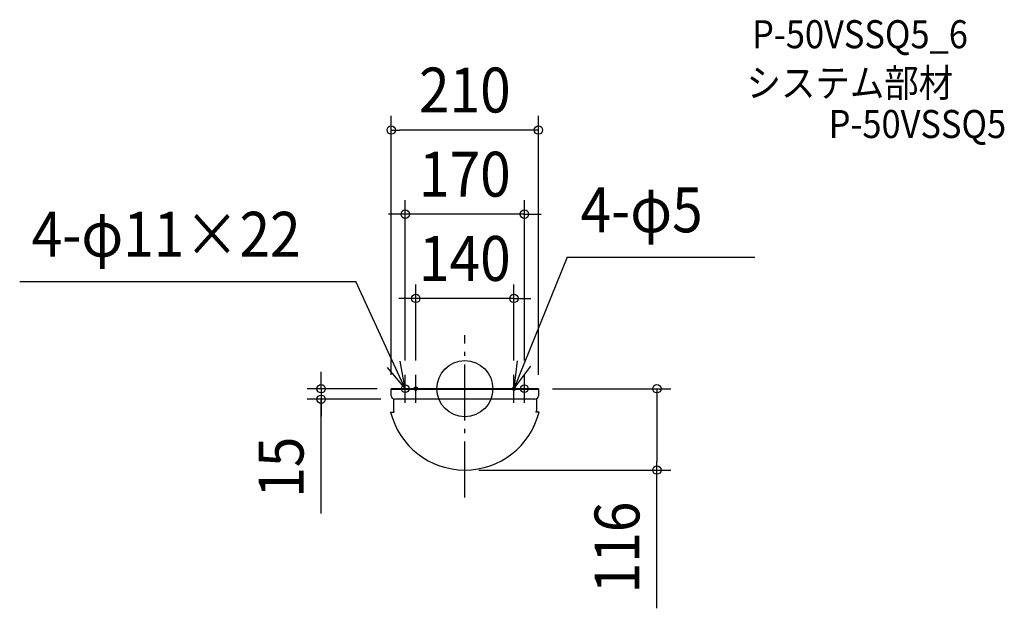
# Model space of a CAD drawing. Extents: x -635 to 769, y -313 to 526.
import ezdxf
from ezdxf.enums import TextEntityAlignment as Align

# ---------------------------------------------------------------- set-up
doc = ezdxf.new("R2010")
doc.units = 0
doc.header["$LTSCALE"] = 20
doc.header["$PDMODE"] = 3
doc.header["$PDSIZE"] = -2
doc.linetypes.add('DASHDOT', pattern=[5.5, 4, -0.6, 0.3, -0.6])
for name, color, linetype in [('ARRANGE', 1, 'CONTINUOUS'), ('BASIS', 6, 'DASHDOT'), ('DETAIL', 5, 'CONTINUOUS'), ('ETC', 61, 'CONTINUOUS'), ('FIX', 11, 'CONTINUOUS'), ('NOTE', 4, 'CONTINUOUS'), ('OUTLINE', 3, 'CONTINUOUS'), ('SIZE', 30, 'CONTINUOUS')]:
    doc.layers.add(name, color=color, linetype=linetype)
doc.styles.get("Standard").update_dxf_attribs({"font": 'SIMPLEX.shx', "width": 0.9, "height": 64, "bigfont": 'BIGFONT.shx'})

msp = doc.modelspace()

# ---------------------------------------------------------------- linework, layer by layer
at = {"layer": 'ARRANGE', "color": 1, "linetype": 'CONTINUOUS'}
msp.add_circle((0, 0), 40, dxfattribs=at)
msp.add_point((0, 0), dxfattribs=at)
at = {"layer": 'BASIS', "color": 6, "linetype": 'DASHDOT'}
msp.add_line((0, -155.328293), (0, 76.502187), dxfattribs=at)
at = {"layer": 'DETAIL', "color": 5, "linetype": 'CONTINUOUS'}
for p, q in [((-105, -10), (-105, 0)), ((105, 0), (-105, 0)), ((105, 0), (105, -10.6)), ((-105, -0.8), (-101.880139, -0.8)), ((-101.880139, -0.8), (102.119861, -0.8)), ((102.119861, -0.8), (105, -0.8)), ((-101.880139, -14.633042), (-101.880139, -32.3)), ((100, -15), (-100, -15)), ((102.119861, -14.528376), (102.119861, -32.3)), ((-105.975233, -33.3), (-101.380139, -33.3)), ((-101.880139, -32.3), (-101.380139, -32.3)), ((102.119861, -32.3), (101.619861, -32.3)), ((105.975233, -33.3), (101.619861, -33.3))]:
    msp.add_line(p, q, dxfattribs=at)
for centre, radius, start, end in [((-100, -10), 5, 180, 270), ((100, -10), 5, 270, 0), ((0, -6.749455), 109.250545, 194.06511, 345.93489), ((-101.380139, -32.8), 0.5, 270, 90), ((101.619861, -32.8), 0.5, 90, 270)]:
    msp.add_arc(centre, radius, start, end, dxfattribs=at)
at = {"layer": 'FIX', "color": 11, "linetype": 'CONTINUOUS'}
for centre, radius in [((-85, 0), 5.5), ((-70, 0), 2.5), ((70, 0), 2.5), ((85, 0), 5.5)]:
    msp.add_circle(centre, radius, dxfattribs=at)
at = {"layer": 'NOTE', "color": 4, "linetype": 'CONTINUOUS'}
for p, q in [((146.16373, 187.680125), (70, 0)), ((146.16373, 187.680125), (413.817247, 187.680125)), ((-634.960164, 152.89346), (-155.281118, 152.89346)), ((-85, 0), (-155.281118, 152.89346)), ((-111.014473, 30.384983), (-85, 0)), ((-85, 0), (-92.336702, 39.321404)), ((74.818682, 39.708693), (70, 0)), ((70, 0), (94.027448, 31.979396)), ((-85, -20), (-85, 20)), ((-70, -20), (-70, 20)), ((70, -20), (70, 20)), ((85, -20), (85, 20)), ((-105, 0), (-65, 0)), ((-90, 0), (-50, 0)), ((90, 0), (50, 0)), ((105, 0), (65, 0))]:
    msp.add_line(p, q, dxfattribs=at)
at = {"layer": 'OUTLINE', "color": 3, "linetype": 'CONTINUOUS'}
for p, q in [((105, 0), (-105, 0)), ((-105, -10), (-105, 0)), ((105, 0), (105, -10)), ((-101.880139, -14.633042), (-101.880139, -32.3)), ((100, -15), (-100, -15)), ((102.119861, -14.528376), (102.119861, -32.3)), ((-105.975233, -33.3), (-101.380139, -33.3)), ((-101.880139, -32.3), (-101.380139, -32.3)), ((102.119861, -32.3), (101.619861, -32.3)), ((105.975233, -33.3), (101.619861, -33.3))]:
    msp.add_line(p, q, dxfattribs=at)
for centre, radius, start, end in [((-100, -10), 5, 180, 270), ((100, -10), 5, 270, 0), ((0, -6.749455), 109.250545, 194.06511, 345.93489), ((-101.380139, -32.8), 0.5, 270, 90), ((101.619861, -32.8), 0.5, 90, 270)]:
    msp.add_arc(centre, radius, start, end, dxfattribs=at)
at = {"layer": 'SIZE', "color": 30, "linetype": 'CONTINUOUS'}
for p, q in [((-105, 20), (-105, 388.846155)), ((105, 20), (105, 388.846155)), ((-105, 368.846155), (-93, 368.846155)), ((93, 368.846155), (-93, 368.846155)), ((105, 368.846155), (93, 368.846155)), ((-85, 40), (-85, 268.865882)), ((85, 40), (85, 268.865882)), ((-97, 248.865882), (-109, 248.865882)), ((-85, 248.865882), (-97, 248.865882)), ((85, 248.865882), (-85, 248.865882)), ((85, 248.865882), (97, 248.865882)), ((97, 248.865882), (109, 248.865882)), ((-70, 40), (-70, 148.747539)), ((70, 40), (70, 148.747539)), ((-82, 128.747539), (-94, 128.747539)), ((-70, 128.747539), (-82, 128.747539)), ((70, 128.747539), (-70, 128.747539)), ((70, 128.747539), (82, 128.747539)), ((82, 128.747539), (94, 128.747539)), ((-205.117123, 12), (-205.117123, 24)), ((-125, 0), (-225.117123, 0)), ((-205.117123, 0), (-205.117123, 12)), ((-205.117123, 0), (-205.117123, -15)), ((-205.117123, 0), (-205.117123, -15)), ((125, 0), (293.993313, 0)), ((273.993313, 0), (273.993313, -12)), ((273.993313, -12), (273.993313, -104)), ((-120, -15), (-225.117123, -15)), ((-205.117123, -178.090107), (-205.117123, -15)), ((-205.117123, -15), (-205.117123, -27)), ((-205.117123, -27), (-205.117123, -39)), ((273.993313, -116), (273.993313, -104)), ((20, -116), (293.993313, -116)), ((273.993313, -313.135641), (273.993313, -116))]:
    msp.add_line(p, q, dxfattribs=at)
for centre in [(-105, 368.846155), (105, 368.846155), (-85, 248.865882), (85, 248.865882), (-70, 128.747539), (70, 128.747539), (-205.117123, 0), (273.993313, 0), (-205.117123, -15), (273.993313, -116)]:
    msp.add_circle(centre, 6, dxfattribs=at)

# ---------------------------------------------------------------- texts
at = {"layer": 'ETC', "color": 61, "linetype": 'CONTINUOUS', "width": 0.9}
for s, p in [('P-50VSSQ5_6', (409.736975, 485.453281)), ('システム部材', (401.821268, 416.038436)), ('P-50VSSQ5', (518.964997, 357.435928))]:
    msp.add_text(s, height=40, dxfattribs=at).set_placement(p)
at = {"layer": 'NOTE', "color": 4, "linetype": 'CONTINUOUS', "width": 0.9}
for s, p in [('4-φ5', (165.023042, 223.034768)), ('4-φ11×22', (-617.885999, 188.248103))]:
    msp.add_text(s, height=64, dxfattribs=at).set_placement(p)
at = {"layer": 'SIZE', "color": 30, "linetype": 'CONTINUOUS', "width": 0.9}
for s, p in [('210', (0, 393.846155)), ('170', (0, 273.865882)), ('140', (0, 153.747539))]:
    msp.add_text(s, height=64, dxfattribs=at).set_placement(p, align=Align.CENTER)
for s, p in [('15', (-230.117123, -111.947249)), ('116', (248.993313, -226.421356))]:
    msp.add_text(s, height=64, rotation=90, dxfattribs=at).set_placement(p, align=Align.CENTER)

doc.saveas('drawing.dxf')
